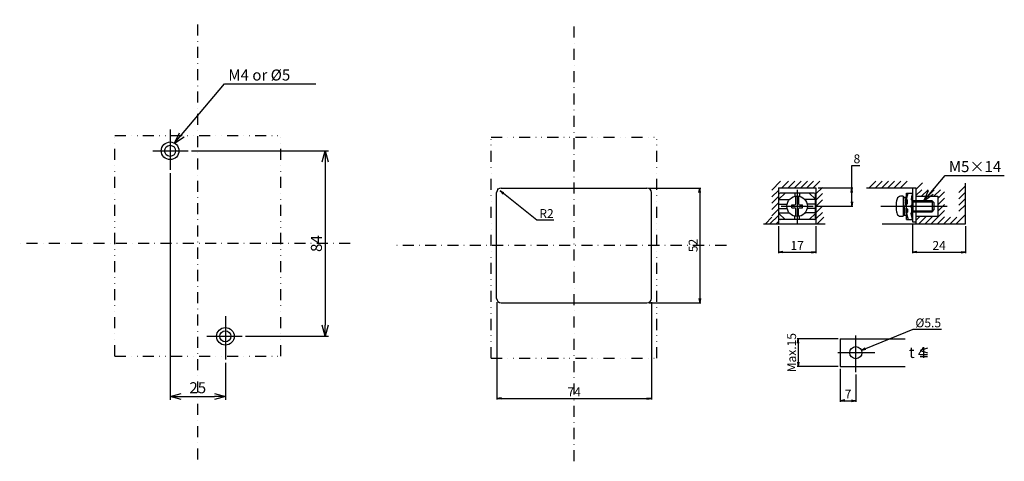
# Model space of a CAD drawing. Extents: x -84 to 365, y -349 to 177.
# Drawn here: x -81 to 365, y -349 to -149 of the extents above; entities that cross this region are included whole.
import ezdxf

# ---------------------------------------------------------------- set-up
doc = ezdxf.new("R2010")
doc.units = 0
doc.header["$LTSCALE"] = 10
doc.header["$MEASUREMENT"] = 0
for name, pattern in [('CONTINOUS', [0]), ('DASHDOT', [1, 0.5, -0.25, 0, -0.25]), ('DIVIDE', [1.25, 0.5, -0.25, 0, -0.25, 0, -0.25])]:
    doc.linetypes.add(name, pattern=pattern)
doc.layers.get('0').update_dxf_attribs({"linetype": 'CONTINOUS'})
doc.layers.get('DEFPOINTS').update_dxf_attribs({"linetype": 'CONTINUOUS'})
for name, color, linetype in [('11', 1, 'CONTINOUS'), ('12', 3, 'CONTINOUS'), ('16', 6, 'DASHDOT'), ('18', 5, 'DIVIDE'), ('30', 9, 'CONTINUOUS')]:
    doc.layers.add(name, color=color, linetype=linetype)
doc.styles.add('MOJI', font='txt.shx', dxfattribs={"bigfont": 'bigfont.shx'})
doc.styles.get("Standard").update_dxf_attribs({"font": 'txt.shx', "bigfont": 'bigfont.shx'})
doc.dimstyles.new('FSTD1', dxfattribs={"dimtxt": 5, "dimasz": 5, "dimexe": 1.5, "dimexo": 1.5, "dimgap": 1.5, "dimtad": 1, "dimdec": 4, "dimdsep": 46, "dimtxsty": 'STANDARD', "dimblk1": 'OPEN30', "dimblk2": 'OPEN30', "dimsah": 1, "dimcen": 2.5, "dimadec": 0, "dimazin": 0, "dimtfac": 1, "dimtdec": 4, "dimtmove": 0, "dimatfit": 3, "dimldrblk": 'OPEN30', "dimfxl": 1, "dimtolj": 1, "dimarcsym": 0})
doc.dimstyles.get("Standard").update_dxf_attribs({"dimtxt": 4, "dimasz": 2, "dimexe": 0.5, "dimexo": 1, "dimgap": 1, "dimtad": 3, "dimtoh": 1, "dimdec": 1, "dimzin": 12, "dimdsep": 46, "dimtxsty": 'STANDARD', "dimblk": 'OPEN', "dimcen": 0.09, "dimadec": 0, "dimazin": 0, "dimtfac": 1, "dimtdec": 1, "dimtofl": 0, "dimtmove": 0, "dimatfit": 3, "dimldrblk": 'OPEN', "dimfxl": 1, "dimtolj": 1, "dimtzin": 0, "dimarcsym": 0})

# ---------------------------------------------------------------- blocks, each defined once
blk = doc.blocks.new('_OPEN30')
at = {"color": 0, "linetype": 'ByBlock'}
for p, q in [((-1, 0.268), (0, 0)), ((0, 0), (-1, -0.268)), ((0, 0), (-1, 0))]:
    blk.add_line(p, q, dxfattribs=at)
blk = doc.blocks.new('*D113')
at = {"layer": '30', "color": 0, "linetype": 'Continuous', "transparency": 16777216}
for p, q in [((-2.77, -208), (59.18, -208)), ((57.68, -213), (57.68, -287)), ((21.59, -292), (59.18, -292))]:
    blk.add_line(p, q, dxfattribs=at)
at = {"layer": 'DEFPOINTS', "color": 0, "linetype": 'Continuous', "transparency": 16777216}
for p in [(-4.27, -208), (20.09, -292), (57.68, -292)]:
    blk.add_point(p, dxfattribs=at)
at = {"layer": '30', "color": 0, "linetype": 'Continuous', "transparency": 16777216, "xscale": 5, "yscale": 5, "zscale": 5}
for p, rotation in [((57.68, -208), 90), ((57.68, -292), 270)]:
    blk.add_blockref('_OPEN30', p, dxfattribs=dict(at, rotation=rotation))
at = {"layer": '30', "color": 0, "linetype": 'Continuous', "transparency": 16777216, "insert": (53.68, -250), "char_height": 5, "attachment_point": 5, "rotation": 90}
blk.add_mtext('\\A1;84', dxfattribs=at)
blk = doc.blocks.new('*D114')
at = {"layer": '30', "color": 0, "linetype": 'Continuous', "transparency": 16777216}
for p, q in [((-12.5, -218.05), (-12.5, -320.78)), ((12.5, -303.95), (12.5, -320.78)), ((-7.5, -319.28), (7.5, -319.28))]:
    blk.add_line(p, q, dxfattribs=at)
at = {"layer": 'DEFPOINTS', "color": 0, "linetype": 'Continuous', "transparency": 16777216}
for p in [(-12.5, -216.55), (12.5, -302.45), (12.5, -319.28)]:
    blk.add_point(p, dxfattribs=at)
at = {"layer": '30', "color": 0, "linetype": 'Continuous', "transparency": 16777216, "xscale": 5, "yscale": 5, "zscale": 5, "rotation": 180}
blk.add_blockref('_OPEN30', (-12.5, -319.28), dxfattribs=at)
at = {"layer": '30', "color": 0, "linetype": 'Continuous', "transparency": 16777216, "xscale": 5, "yscale": 5, "zscale": 5}
blk.add_blockref('_OPEN30', (12.5, -319.28), dxfattribs=at)
at = {"layer": '30', "color": 0, "linetype": 'Continuous', "transparency": 16777216, "insert": (0, -315.28), "char_height": 5, "attachment_point": 5}
blk.add_mtext('\\A1;25', dxfattribs=at)
blk = doc.blocks.new('_OPEN')
at = {"layer": '30', "color": 0, "linetype": 'Continuous'}
for p, q in [((-1, 0.166667), (0, 0)), ((-1, -0.166667), (0, 0)), ((0, 0), (-1, 0))]:
    blk.add_line(p, q, dxfattribs=at)
blk = doc.blocks.new('*D118')
at = {"layer": '30', "color": 0, "linetype": 'Continuous', "transparency": 16777216}
for p, q in [((135.65, -225.26), (135.83, -225.26)), ((135.74, -225.35), (135.74, -225.17)), ((153.41, -239.39), (138.32, -227.32)), ((161.07, -239.39), (153.41, -239.39))]:
    blk.add_line(p, q, dxfattribs=at)
at = {"layer": 'DEFPOINTS', "color": 0, "linetype": 'Continuous', "transparency": 16777216}
for p in [(135.74, -225.26), (136.75, -226.07)]:
    blk.add_point(p, dxfattribs=at)
at = {"layer": '30', "color": 0, "linetype": 'Continuous', "transparency": 16777216, "xscale": 2, "yscale": 2, "zscale": 2, "rotation": 141.3506396333811}
blk.add_blockref('_OPEN', (136.75, -226.07), dxfattribs=at)
at = {"layer": '30', "color": 0, "linetype": 'Continuous', "transparency": 16777216, "insert": (157.74, -236.39), "char_height": 4, "attachment_point": 5}
blk.add_mtext('\\A1;R2', dxfattribs=at)
blk = doc.blocks.new('*D119')
at = {"layer": '30', "color": 0, "linetype": 'Continuous', "transparency": 16777216}
for p, q in [((135.33, -276.54), (135.33, -320.63)), ((205.2, -276.54), (205.2, -320.63)), ((137.33, -320.13), (203.2, -320.13))]:
    blk.add_line(p, q, dxfattribs=at)
at = {"layer": 'DEFPOINTS', "color": 0, "linetype": 'Continuous', "transparency": 16777216}
for p in [(135.33, -275.54), (205.2, -275.54), (205.2, -320.13)]:
    blk.add_point(p, dxfattribs=at)
at = {"layer": '30', "color": 0, "linetype": 'Continuous', "transparency": 16777216, "xscale": 2, "yscale": 2, "zscale": 2, "rotation": 180}
blk.add_blockref('_OPEN', (135.33, -320.13), dxfattribs=at)
at = {"layer": '30', "color": 0, "linetype": 'Continuous', "transparency": 16777216, "xscale": 2, "yscale": 2, "zscale": 2}
blk.add_blockref('_OPEN', (205.2, -320.13), dxfattribs=at)
at = {"layer": '30', "color": 0, "linetype": 'Continuous', "transparency": 16777216, "insert": (170.26, -317.13), "char_height": 4, "attachment_point": 5}
blk.add_mtext('\\A1;74', dxfattribs=at)
blk = doc.blocks.new('*D120')
at = {"layer": '30', "color": 0, "linetype": 'Continuous', "transparency": 16777216}
for p, q in [((204.2, -224.85), (227.56, -224.85)), ((227.06, -226.85), (227.06, -274.85)), ((204.2, -276.85), (227.56, -276.85))]:
    blk.add_line(p, q, dxfattribs=at)
at = {"layer": 'DEFPOINTS', "color": 0, "linetype": 'Continuous', "transparency": 16777216}
for p in [(203.2, -224.85), (203.2, -276.85), (227.06, -276.85)]:
    blk.add_point(p, dxfattribs=at)
at = {"layer": '30', "color": 0, "linetype": 'Continuous', "transparency": 16777216, "xscale": 2, "yscale": 2, "zscale": 2}
for p, rotation in [((227.06, -224.85), 90), ((227.06, -276.85), 270)]:
    blk.add_blockref('_OPEN', p, dxfattribs=dict(at, rotation=rotation))
at = {"layer": '30', "color": 0, "linetype": 'Continuous', "transparency": 16777216, "insert": (224.06, -250.85), "char_height": 4, "attachment_point": 5, "rotation": 90}
blk.add_mtext('\\A1;52', dxfattribs=at)
blk = doc.blocks.new('*D134')
at = {"layer": '30', "color": 0, "linetype": 'Continuous', "transparency": 16777216}
for p, q in [((295.83, -224.81), (295.83, -214.63)), ((295.83, -214.63), (299.5, -214.63)), ((280.62, -224.81), (296.33, -224.81)), ((295.83, -231.11), (295.83, -226.81)), ((279.35, -233.11), (296.33, -233.11))]:
    blk.add_line(p, q, dxfattribs=at)
at = {"layer": 'DEFPOINTS', "color": 0, "linetype": 'Continuous', "transparency": 16777216}
for p in [(279.62, -224.81), (295.83, -224.81), (278.35, -233.11)]:
    blk.add_point(p, dxfattribs=at)
at = {"layer": '30', "color": 0, "linetype": 'Continuous', "transparency": 16777216, "xscale": 2, "yscale": 2, "zscale": 2}
for p, rotation in [((295.83, -224.81), 90), ((295.83, -233.11), 270)]:
    blk.add_blockref('_OPEN', p, dxfattribs=dict(at, rotation=rotation))
at = {"layer": '30', "color": 0, "linetype": 'Continuous', "transparency": 16777216, "insert": (298.16, -211.63), "char_height": 4, "attachment_point": 5}
blk.add_mtext('\\A1;8', dxfattribs=at)
blk = doc.blocks.new('*D135')
at = {"layer": '30', "color": 0, "linetype": 'Continuous', "transparency": 16777216}
for p, q in [((323.44, -288.91), (302.06, -297.61)), ((336.44, -288.91), (323.44, -288.91)), ((297.57, -299.4), (297.75, -299.4)), ((297.66, -299.49), (297.66, -299.31))]:
    blk.add_line(p, q, dxfattribs=at)
at = {"layer": 'DEFPOINTS', "color": 0, "linetype": 'Continuous', "transparency": 16777216}
for p in [(300.2, -298.36), (295.11, -300.44)]:
    blk.add_point(p, dxfattribs=at)
at = {"layer": '30', "color": 0, "linetype": 'Continuous', "transparency": 16777216, "xscale": 2, "yscale": 2, "zscale": 2, "rotation": 202.1328323652482}
blk.add_blockref('_OPEN', (300.2, -298.36), dxfattribs=at)
at = {"layer": '30', "color": 0, "linetype": 'Continuous', "transparency": 16777216, "insert": (330.44, -285.91), "char_height": 4, "attachment_point": 5}
blk.add_mtext('\\A1;%%c5.5', dxfattribs=at)
blk = doc.blocks.new('*D136')
at = {"layer": '30', "color": 0, "linetype": 'Continuous', "transparency": 16777216}
for p, q in [((289.66, -293.15), (271.13, -293.15)), ((271.63, -295.15), (271.63, -303.65)), ((289.66, -305.65), (271.13, -305.65))]:
    blk.add_line(p, q, dxfattribs=at)
at = {"layer": 'DEFPOINTS', "color": 0, "linetype": 'Continuous', "transparency": 16777216}
for p in [(290.66, -293.15), (271.63, -305.65), (290.66, -305.65)]:
    blk.add_point(p, dxfattribs=at)
at = {"layer": '30', "color": 0, "linetype": 'Continuous', "transparency": 16777216, "xscale": 2, "yscale": 2, "zscale": 2}
for p, rotation in [((271.63, -293.15), 90), ((271.63, -305.65), 270)]:
    blk.add_blockref('_OPEN', p, dxfattribs=dict(at, rotation=rotation))
at = {"layer": '30', "color": 0, "linetype": 'Continuous', "transparency": 16777216, "insert": (268.63, -299.4), "char_height": 4, "attachment_point": 5, "rotation": 90}
blk.add_mtext('\\A1;Max.15', dxfattribs=at)
blk = doc.blocks.new('*D137')
at = {"layer": '30', "color": 0, "linetype": 'Continuous', "transparency": 16777216}
for p, q in [((290.66, -306.65), (290.66, -321.64)), ((297.66, -309.22), (297.66, -321.64)), ((292.66, -321.14), (295.66, -321.14))]:
    blk.add_line(p, q, dxfattribs=at)
at = {"layer": 'DEFPOINTS', "color": 0, "linetype": 'Continuous', "transparency": 16777216}
for p in [(290.66, -305.65), (297.66, -308.22), (297.66, -321.14)]:
    blk.add_point(p, dxfattribs=at)
at = {"layer": '30', "color": 0, "linetype": 'Continuous', "transparency": 16777216, "xscale": 2, "yscale": 2, "zscale": 2, "rotation": 180}
blk.add_blockref('_OPEN', (290.66, -321.14), dxfattribs=at)
at = {"layer": '30', "color": 0, "linetype": 'Continuous', "transparency": 16777216, "xscale": 2, "yscale": 2, "zscale": 2}
blk.add_blockref('_OPEN', (297.66, -321.14), dxfattribs=at)
at = {"layer": '30', "color": 0, "linetype": 'Continuous', "transparency": 16777216, "insert": (294.16, -318.14), "char_height": 4, "attachment_point": 5}
blk.add_mtext('\\A1;7', dxfattribs=at)
blk = doc.blocks.new('*D138')
at = {"layer": '30', "color": 0, "linetype": 'Continuous', "transparency": 16777216}
for p, q in [((262.62, -242.11), (262.62, -254.35)), ((279.62, -242.11), (279.62, -254.35)), ((264.62, -253.85), (277.62, -253.85))]:
    blk.add_line(p, q, dxfattribs=at)
at = {"layer": 'DEFPOINTS', "color": 0, "linetype": 'Continuous', "transparency": 16777216}
for p in [(262.62, -241.11), (279.62, -241.11), (279.62, -253.85)]:
    blk.add_point(p, dxfattribs=at)
at = {"layer": '30', "color": 0, "linetype": 'Continuous', "transparency": 16777216, "xscale": 2, "yscale": 2, "zscale": 2, "rotation": 180}
blk.add_blockref('_OPEN', (262.62, -253.85), dxfattribs=at)
at = {"layer": '30', "color": 0, "linetype": 'Continuous', "transparency": 16777216, "xscale": 2, "yscale": 2, "zscale": 2}
blk.add_blockref('_OPEN', (279.62, -253.85), dxfattribs=at)
at = {"layer": '30', "color": 0, "linetype": 'Continuous', "transparency": 16777216, "insert": (271.12, -250.85), "char_height": 4, "attachment_point": 5}
blk.add_mtext('\\A1;17', dxfattribs=at)
blk = doc.blocks.new('*D133')
at = {"layer": '30', "color": 0, "linetype": 'Continuous', "transparency": 16777216}
for p, q in [((323.34, -241.17), (323.34, -254.35)), ((347.34, -242.11), (347.34, -254.35)), ((325.34, -253.85), (345.34, -253.85))]:
    blk.add_line(p, q, dxfattribs=at)
at = {"layer": 'DEFPOINTS', "color": 0, "linetype": 'Continuous', "transparency": 16777216}
for p in [(323.34, -240.17), (347.34, -241.11), (347.34, -253.85)]:
    blk.add_point(p, dxfattribs=at)
at = {"layer": '30', "color": 0, "linetype": 'Continuous', "transparency": 16777216, "xscale": 2, "yscale": 2, "zscale": 2, "rotation": 180}
blk.add_blockref('_OPEN', (323.34, -253.85), dxfattribs=at)
at = {"layer": '30', "color": 0, "linetype": 'Continuous', "transparency": 16777216, "xscale": 2, "yscale": 2, "zscale": 2}
blk.add_blockref('_OPEN', (347.34, -253.85), dxfattribs=at)
at = {"layer": '30', "color": 0, "linetype": 'Continuous', "transparency": 16777216, "insert": (335.34, -250.85), "char_height": 4, "attachment_point": 5}
blk.add_mtext('\\A1;24', dxfattribs=at)

msp = doc.modelspace()

# ---------------------------------------------------------------- linework, layer by layer
for p, q in [((263.59672, -221.80343), (259.62383, -225.77631)), ((267.26094, -221.80343), (264.25573, -224.80863)), ((270.08937, -221.80343), (267.08416, -224.80863)), ((269.91263, -224.80863), (272.91786, -221.80343)), ((272.74102, -224.80863), (275.74623, -221.80343)), ((275.56945, -224.80863), (278.57466, -221.80343)), ((281.40308, -221.80343), (278.39788, -224.80863)), ((303.7116, -224.80863), (306.71681, -221.80343)), ((306.54003, -224.80863), (309.54524, -221.80343)), ((309.36846, -224.80863), (312.37367, -221.80343)), ((312.19689, -224.80863), (315.2021, -221.80343)), ((315.02532, -224.80863), (318.03053, -221.80343)), ((320.85896, -221.80343), (317.85375, -224.80863)), ((327.84324, -222.44757), (324.83804, -225.45278)), ((328.39385, -230.6086), (338.01691, -219.14029)), ((338.01691, -219.14029), (364.83355, -219.14029)), ((262.62383, -225.90474), (259.62383, -228.90474)), ((262.62383, -224.80863), (279.62383, -224.80863)), ((262.62383, -224.80863), (262.62383, -241.10863)), ((262.87383, -229.90863), (265.67383, -227.10863)), ((278.87383, -227.10863), (263.37383, -227.10863)), ((270.12383, -227.10863), (270.12383, -228.72115)), ((271.12383, -225.70864), (271.12383, -240.70864)), ((272.12383, -227.10863), (272.12383, -228.72115)), ((276.57383, -227.10863), (279.37383, -229.90863)), ((282.62904, -224.54169), (279.62383, -227.54689)), ((279.62383, -224.80863), (279.62383, -241.10863)), ((302.53805, -224.80863), (324.83804, -224.80863)), ((320.63804, -239.10863), (320.63804, -227.10863)), ((320.63804, -229.90863), (321.33804, -227.10863)), ((320.63804, -227.10863), (323.33804, -227.10863)), ((323.33804, -227.10863), (322.63804, -229.90863)), ((323.33804, -224.80863), (323.33804, -240.16929)), ((324.83804, -224.80863), (324.83804, -241.10863)), ((327.51061, -225.60863), (324.83804, -228.28121)), ((330.33904, -225.60863), (327.33904, -228.60863)), ((328.39385, -230.6086), (330.58149, -225.91721)), ((333.16747, -225.60863), (330.16747, -228.60863)), ((335.9959, -225.60863), (332.9959, -228.60863)), ((334.83804, -229.59493), (337.83804, -226.59493)), ((347.33804, -223.90865), (344.33804, -226.90865)), ((344.33804, -229.73708), (347.33804, -226.73708)), ((347.33804, -241.10863), (347.33804, -222.70864)), ((262.62383, -228.73317), (259.62383, -231.73314)), ((259.62383, -234.5616), (262.62383, -231.5616)), ((262.87383, -238.60863), (262.87383, -227.60863)), ((262.87383, -230.10863), (267.57383, -230.10863)), ((270.47383, -231.95863), (270.47383, -228.65582)), ((271.77383, -228.65582), (271.77383, -231.95863)), ((279.37383, -230.10863), (274.67383, -230.10863)), ((279.37383, -238.60863), (279.37383, -227.60863)), ((279.62383, -230.37532), (282.62383, -227.37532)), ((279.62383, -233.20375), (282.62383, -230.20375)), ((319.14386, -228.60863), (317.87813, -228.60863)), ((319.14386, -228.60863), (319.14386, -237.60863)), ((319.43804, -229.05863), (320.33804, -229.05863)), ((320.04392, -231.10863), (320.63804, -231.10863)), ((320.63804, -230.10863), (320.73804, -230.10863)), ((321.03804, -231.80863), (321.03804, -230.40863)), ((322.63804, -229.90863), (322.63804, -230.10863)), ((322.63804, -230.10863), (322.73804, -230.10863)), ((322.89159, -230.00508), (322.78443, -230.11224)), ((323.03804, -229.65152), (323.03804, -228.30863)), ((323.03804, -230.40863), (323.03804, -232.40863)), ((323.03804, -231.10863), (332.14386, -231.10863)), ((332.14386, -230.60863), (323.64386, -230.60863)), ((323.64386, -235.60863), (323.64386, -230.60863)), ((324.83804, -228.60863), (334.83804, -228.60863)), ((328.39385, -230.6086), (332.6341, -227.63955)), ((332.14386, -230.60863), (332.14386, -235.60863)), ((332.14386, -230.60863), (333.14386, -231.60863)), ((334.83804, -228.60863), (334.83804, -237.60863)), ((334.83804, -232.42336), (337.83804, -229.42336)), ((344.33804, -232.56551), (347.33804, -229.56551)), ((259.62383, -237.39003), (262.62383, -234.39003)), ((262.87383, -232.10863), (266.73635, -232.10863)), ((262.87383, -234.10863), (266.73635, -234.10863)), ((263.83094, -233.10863), (278.35123, -233.10863)), ((268.67383, -233.75863), (268.67383, -232.45863)), ((268.67383, -232.45863), (269.97383, -232.45863)), ((268.67383, -233.75863), (269.97383, -233.75863)), ((270.47383, -237.56144), (270.47383, -234.25863)), ((271.77383, -237.56144), (271.77383, -234.25863)), ((272.27383, -232.45863), (273.57383, -232.45863)), ((272.27383, -233.75863), (273.57383, -233.75863)), ((273.57383, -233.75863), (273.57383, -232.45863)), ((279.37383, -232.10863), (275.51132, -232.10863)), ((279.37383, -234.10863), (275.51132, -234.10863)), ((279.62383, -236.03218), (282.62383, -233.03218)), ((279.62383, -238.86061), (282.62383, -235.86061)), ((309.03805, -233.10863), (339.03805, -233.10863)), ((319.14386, -235.10863), (319.73529, -235.10863)), ((320.63804, -232.10863), (320.73804, -232.10863)), ((320.63804, -234.10863), (320.73804, -234.10863)), ((321.03804, -234.40863), (321.03804, -235.80863)), ((322.63804, -232.70863), (322.73804, -232.70863)), ((322.63804, -233.50863), (322.63804, -232.70863)), ((322.63804, -233.50863), (322.73804, -233.50863)), ((323.03804, -235.80863), (323.03804, -233.80863)), ((323.03804, -235.10863), (332.14386, -235.10863)), ((323.64386, -235.60863), (332.14386, -235.60863)), ((337.83804, -235.08022), (331.80962, -241.10863)), ((332.14386, -235.60863), (333.14386, -234.60863)), ((333.14386, -234.60863), (333.14386, -231.60863)), ((334.83804, -235.25179), (337.83804, -232.25179)), ((344.33804, -235.39394), (347.33804, -232.39394)), ((259.74102, -238.10863), (256.74104, -241.10863)), ((258.73367, -241.10863), (262.62383, -237.21846)), ((261.5621, -241.10863), (262.62383, -240.04689)), ((262.87383, -236.10863), (267.57383, -236.10863)), ((262.87383, -236.30863), (265.67383, -239.10863)), ((278.87383, -239.10863), (263.37383, -239.10863)), ((270.12383, -239.10863), (270.12383, -237.49611)), ((272.12383, -239.10863), (272.12383, -237.49611)), ((279.37383, -236.10863), (274.67383, -236.10863)), ((276.57383, -239.10863), (279.37383, -236.30863)), ((280.20425, -241.10863), (283.20423, -238.10863)), ((317.87813, -237.60863), (319.14386, -237.60863)), ((319.43804, -237.15863), (320.33804, -237.15863)), ((320.63804, -236.10863), (320.73804, -236.10863)), ((320.63804, -236.30863), (321.33804, -239.10863)), ((320.63804, -239.10863), (323.33804, -239.10863)), ((322.63804, -236.30863), (322.63804, -236.10863)), ((322.63804, -236.10863), (322.73804, -236.10863)), ((323.33804, -239.10863), (322.63804, -236.30863)), ((322.89159, -236.21218), (322.78443, -236.10502)), ((323.03804, -236.56574), (323.03804, -237.90863)), ((323.33804, -240.16929), (324.83804, -240.16929)), ((324.83804, -237.60863), (334.83804, -237.60863)), ((326.82433, -237.60863), (324.83804, -239.59493)), ((329.65276, -237.60863), (326.15276, -241.10863)), ((332.48119, -237.60863), (328.98119, -241.10863)), ((337.83804, -237.90865), (334.63805, -241.10863)), ((340.46649, -238.10863), (337.46649, -241.10863)), ((343.29492, -238.10863), (340.29492, -241.10863)), ((347.33804, -236.89394), (343.12335, -241.10863)), ((255.83094, -241.10863), (283.83094, -241.10863)), ((309.53805, -241.10863), (347.33804, -241.10863)), ((12.5, -282.8), (12.5, -302.44944)), ((290.65611, -293.14916), (320.03219, -293.14916)), ((290.65611, -293.14916), (290.65611, -305.64916)), ((297.65611, -308.21936), (297.65611, -291.62085)), ((306.25611, -299.39916), (289.45611, -299.39916)), ((290.65611, -305.64916), (320.03219, -305.64916))]:
    msp.add_line(p, q)
for points in [[(319.43804, -229.05863), (319.41803, -229.14863), (319.39806, -229.23863), (319.37822, -229.32863), (319.3586, -229.41863), (319.3393, -229.50863), (319.32041, -229.59863), (319.30201, -229.68863), (319.28419, -229.77863), (319.26706, -229.86863), (319.2507, -229.95863), (319.23519, -230.04863), (319.22062, -230.13863), (319.20704, -230.22863), (319.19453, -230.31863), (319.18315, -230.40863), (319.17298, -230.49863), (319.16408, -230.58863), (319.15653, -230.67863), (319.15038, -230.76863), (319.14572, -230.85863), (319.14259, -230.94863), (319.14098, -231.03863), (319.1409, -231.12863), (319.14231, -231.21863), (319.1452, -231.30863), (319.14956, -231.39863), (319.15537, -231.48863), (319.1626, -231.57863), (319.17126, -231.66863), (319.18131, -231.75863), (319.19272, -231.84863), (319.20541, -231.93863), (319.21927, -232.02863), (319.23418, -232.11863), (319.25004, -232.20863), (319.26674, -232.29863), (319.28418, -232.38863), (319.30224, -232.47863), (319.32081, -232.56863), (319.33979, -232.65863), (319.35908, -232.74863), (319.37861, -232.83863), (319.39832, -232.92863), (319.41815, -233.01863), (319.43804, -233.10863), (319.45792, -233.19863), (319.47775, -233.28863), (319.49746, -233.37863), (319.51699, -233.46863), (319.53628, -233.55863), (319.55526, -233.64863), (319.57384, -233.73863), (319.59189, -233.82863), (319.60933, -233.91863), (319.62603, -234.00863), (319.64189, -234.09863), (319.6568, -234.18863), (319.67066, -234.27863), (319.68335, -234.36863), (319.69477, -234.45863), (319.70482, -234.54863), (319.71347, -234.63863), (319.72071, -234.72863), (319.72651, -234.81863), (319.73087, -234.90863), (319.73376, -234.99863), (319.73517, -235.08863), (319.73509, -235.17863), (319.73349, -235.26863), (319.73035, -235.35863), (319.72569, -235.44863), (319.71954, -235.53863), (319.71199, -235.62863), (319.70309, -235.71863), (319.69292, -235.80863), (319.68155, -235.89863), (319.66903, -235.98863), (319.65546, -236.07863), (319.64088, -236.16863), (319.62537, -236.25863), (319.60901, -236.34863), (319.59188, -236.43863), (319.57407, -236.52863), (319.55567, -236.61863), (319.53677, -236.70863), (319.51747, -236.79863), (319.49785, -236.88863), (319.47802, -236.97863), (319.45805, -237.06863), (319.43804, -237.15863), (319.43804, -237.15863)], [(320.33804, -229.05863), (320.31547, -229.15988), (320.29288, -229.26113), (320.27042, -229.36238), (320.24825, -229.46363), (320.22652, -229.56488), (320.20541, -229.66613), (320.18505, -229.76738), (320.16562, -229.86863), (320.14727, -229.96988), (320.13016, -230.07113), (320.11443, -230.17238), (320.10015, -230.27363), (320.08736, -230.37488), (320.07611, -230.47613), (320.06646, -230.57738), (320.05845, -230.67863), (320.05214, -230.77988), (320.04757, -230.88113), (320.04479, -230.98238), (320.04386, -231.08363), (320.0448, -231.18488), (320.04758, -231.28613), (320.05214, -231.38738), (320.05844, -231.48863), (320.06642, -231.58988), (320.07602, -231.69113), (320.08721, -231.79238), (320.09991, -231.89363), (320.11409, -231.99488), (320.12968, -232.09613), (320.14663, -232.19738), (320.1648, -232.29863), (320.18407, -232.39988), (320.20429, -232.50113), (320.22533, -232.60238), (320.24705, -232.70363), (320.26932, -232.80488), (320.292, -232.90613), (320.31495, -233.00738), (320.33804, -233.10863), (320.36112, -233.20988), (320.38408, -233.31113), (320.40675, -233.41238), (320.42902, -233.51363), (320.45074, -233.61488), (320.47178, -233.71613), (320.49201, -233.81738), (320.51127, -233.91863), (320.52944, -234.01988), (320.54639, -234.12113), (320.56198, -234.22238), (320.57616, -234.32363), (320.58887, -234.42488), (320.60005, -234.52613), (320.60966, -234.62738), (320.61763, -234.72863), (320.62393, -234.82988), (320.6285, -234.93113), (320.63127, -235.03238), (320.63221, -235.13363), (320.63128, -235.23488), (320.6285, -235.33613), (320.62393, -235.43738), (320.61762, -235.53863), (320.60961, -235.63988), (320.59996, -235.74113), (320.58872, -235.84238), (320.57593, -235.94363), (320.56164, -236.04488), (320.54591, -236.14613), (320.5288, -236.24738), (320.51045, -236.34863), (320.49102, -236.44988), (320.47067, -236.55113), (320.44955, -236.65238), (320.42783, -236.75363), (320.40566, -236.85488), (320.38319, -236.95613), (320.3606, -237.05738), (320.33804, -237.15863), (320.33804, -237.15863)], [(320.33804, -229.05863), (320.34563, -229.0928), (320.35323, -229.12696), (320.36083, -229.16113), (320.36842, -229.1953), (320.376, -229.22946), (320.38356, -229.26363), (320.39109, -229.2978), (320.3986, -229.33196), (320.40608, -229.36613), (320.41351, -229.4003), (320.42091, -229.43446), (320.42825, -229.46863), (320.43554, -229.5028), (320.44278, -229.53696), (320.44995, -229.57113), (320.45705, -229.6053), (320.46407, -229.63946), (320.47102, -229.67363), (320.47789, -229.7078), (320.48467, -229.74196), (320.49135, -229.77613), (320.49794, -229.8103), (320.50443, -229.84446), (320.51081, -229.87863), (320.51708, -229.9128), (320.52323, -229.94696), (320.52927, -229.98113), (320.53518, -230.0153), (320.54097, -230.04946), (320.54662, -230.08363), (320.55213, -230.1178), (320.55751, -230.15196), (320.56273, -230.18613), (320.56781, -230.2203), (320.57274, -230.25446), (320.57751, -230.28863), (320.58212, -230.3228), (320.58657, -230.35696), (320.59084, -230.39113), (320.59494, -230.4253), (320.59887, -230.45946), (320.60262, -230.49363), (320.60618, -230.5278), (320.60955, -230.56196), (320.61273, -230.59613), (320.61571, -230.6303), (320.61849, -230.66446), (320.62107, -230.69863), (320.62344, -230.7328), (320.6256, -230.76696), (320.62754, -230.80113), (320.62929, -230.8353), (320.63085, -230.86946), (320.63225, -230.90363), (320.63349, -230.9378), (320.6346, -230.97196), (320.6356, -231.00613), (320.63649, -231.0403), (320.6373, -231.07446), (320.63804, -231.10863), (320.63804, -231.10863)], [(319.14386, -235.10863), (319.14382, -235.1428), (319.144, -235.17696), (319.14438, -235.21113), (319.14496, -235.2453), (319.14576, -235.27946), (319.14675, -235.31363), (319.14795, -235.3478), (319.14936, -235.38196), (319.15096, -235.41613), (319.15276, -235.4503), (319.15477, -235.48446), (319.15697, -235.51863), (319.15937, -235.5528), (319.16196, -235.58696), (319.16475, -235.62113), (319.16773, -235.6553), (319.1709, -235.68946), (319.17426, -235.72363), (319.17781, -235.7578), (319.18154, -235.79196), (319.18547, -235.82613), (319.18957, -235.8603), (319.19385, -235.89446), (319.19831, -235.92863), (319.20293, -235.9628), (319.20773, -235.99696), (319.21268, -236.03113), (319.21779, -236.0653), (319.22306, -236.09946), (319.22848, -236.13363), (319.23405, -236.1678), (319.23976, -236.20196), (319.2456, -236.23613), (319.25159, -236.2703), (319.2577, -236.30446), (319.26394, -236.33863), (319.2703, -236.3728), (319.27679, -236.40696), (319.28338, -236.44113), (319.29009, -236.4753), (319.29691, -236.50946), (319.30382, -236.54363), (319.31083, -236.5778), (319.31793, -236.61196), (319.32511, -236.64613), (319.33236, -236.6803), (319.33968, -236.71446), (319.34707, -236.74863), (319.3545, -236.7828), (319.36199, -236.81696), (319.36951, -236.85113), (319.37708, -236.8853), (319.38467, -236.91946), (319.39228, -236.95363), (319.3999, -236.9878), (319.40754, -237.02196), (319.41518, -237.05613), (319.42281, -237.0903), (319.43043, -237.12446), (319.43804, -237.15863), (319.43804, -237.15863)]]:
    msp.add_lwpolyline(points)
for centre, radius in [((271.12383, -233.10863), 4.64785), ((297.65611, -299.39916), 2.75)]:
    msp.add_circle(centre, radius)
for centre, radius, start, end in [((263.37383, -227.60863), 0.5, 90, 180), ((278.87383, -227.60863), 0.5, 0, 90), ((271.12383, -233.10863), 4.5, 90, 90), ((267.57383, -230.40863), 0.3, 58.4815989, 90), ((274.67383, -230.40863), 0.3, 90, 121.5184011), ((327.34386, -233.10863), 11.5, 163.1999894, 196.7999846), ((317.87813, -230.20863), 1.6, 90, 162.9665898), ((320.73804, -230.40863), 0.3, 0, 90), ((322.73804, -230.40863), 0.3, 0, 90), ((322.53804, -229.65152), 0.5, 315, 0), ((269.97383, -231.95863), 0.5, 270, 0), ((269.97383, -234.25863), 0.5, 0, 90), ((272.27383, -231.95863), 0.5, 180, 270), ((272.27383, -234.25863), 0.5, 90, 180), ((320.73804, -231.80863), 0.3, 270, 0), ((320.73804, -234.40863), 0.3, 0, 90), ((320.73804, -235.80863), 0.3, 270, 0), ((322.73804, -232.40863), 0.3, 270, 0), ((322.73804, -233.80863), 0.3, 0, 90), ((322.73804, -235.80863), 0.3, 270, 0), ((263.37383, -238.60863), 0.5, 180, 270), ((267.57383, -235.80863), 0.3, 270, 301.5184011), ((274.67383, -235.80863), 0.3, 238.4815989, 270), ((278.87383, -238.60863), 0.5, 270, 0), ((317.87813, -236.00863), 1.6, 197.0334102, 270), ((322.53804, -236.56574), 0.5, 0, 45)]:
    msp.add_arc(centre, radius, start, end)
at = {"layer": '11', "ltscale": 2}
for p, q in [((135.20293, -274.84739), (135.20293, -226.84739)), ((137.20293, -224.84739), (203.20294, -224.84739)), ((205.20294, -274.84739), (205.20294, -226.84739)), ((137.20293, -276.84739), (203.20294, -276.84739))]:
    msp.add_line(p, q, dxfattribs=at)
for centre, start, end in [((137.20293, -226.84739), 90, 179.9999986), ((203.20294, -226.84739), 0, 90), ((137.20293, -274.84739), 180, 270), ((203.20294, -274.84739), 270, 0)]:
    msp.add_arc(centre, 2, start, end, dxfattribs=at)
at = {"layer": '12', "color": 3, "linetype": 'Continuous'}
for p, q in [((-12.5, -198.39999), (-12.5, -216.5497)), ((-20.37546, -208), (-4.27368, -208)), ((4.04645, -292), (20.0923, -292))]:
    msp.add_line(p, q, dxfattribs=at)
for centre, radius in [((-12.5, -208), 4), ((-12.5, -208), 2.5), ((12.5, -292), 4), ((12.5, -292), 2.5)]:
    msp.add_circle(centre, radius, dxfattribs=at)
at = {"layer": '16'}
for p, q in [((0, -347.75194), (0, -148.6166)), ((170.20293, -348.59933), (170.20293, -149.46399)), ((68.9039, -250), (-80.54991, -250)), ((239.10683, -250.84739), (89.65302, -250.84739))]:
    msp.add_line(p, q, dxfattribs=at)
at = {"layer": '18', "linetype": 'DIVIDE'}
for p, q in [((-37.5, -201), (37.5, -201)), ((-37.5, -301), (-37.5, -201)), ((37.5, -301), (37.5, -201)), ((132.70293, -201.84739), (207.70294, -201.84739)), ((132.70293, -301.8474), (132.70293, -201.84739)), ((207.70294, -301.8474), (207.70294, -201.84739)), ((-37.5, -301), (37.5, -301)), ((132.70293, -301.8474), (207.70294, -301.8474))]:
    msp.add_line(p, q, dxfattribs=at)
at = {"layer": '30', "linetype": 'Continuous'}
for p, q in [((-10.45154, -204.56429), (12.1142, -177.67148)), ((12.1142, -177.67148), (53.40467, -177.67148)), ((-10.45154, -204.56429), (-8.26391, -199.87289)), ((-10.45154, -204.56429), (-6.2113, -201.59524)), ((330.09812, -297.29677), (326.77179, -298.43722)), ((326.77179, -298.43722), (330.14563, -299.53015)), ((326.77179, -300.19542), (330.14563, -300.19542)), ((326.79557, -301.1933), (330.14563, -301.1933))]:
    msp.add_line(p, q, dxfattribs=at)

# ---------------------------------------------------------------- texts
at = {"layer": '30', "linetype": 'Continuous', "style": 'MOJI'}
for s, p in [('M4 or %%c5', (13.82489, -176.17148)), ('M5×14', (339.72759, -217.64029))]:
    msp.add_text(s, height=5, dxfattribs=at).set_placement(p)
at = {"layer": '30', "linetype": 'Continuous'}
msp.add_text('t 4', height=5, dxfattribs=at).set_placement((321.6724, -301.80686))

# ---------------------------------------------------------------- dimensions: what is measured, and where the dimension line sits
dim = msp.add_linear_dim(base=(57.68395, -292), p1=(-4.27368, -208), p2=(20.0923, -292), angle=90, text='84', dimstyle='FSTD1', dxfattribs=at)
dim.commit()
dim.dimension.update_dxf_attribs({"geometry": '*D113', "text_midpoint": (53.68395, -250)})
for base, p1, p2, text, override, picture, middle in [((295.82979, -224.80863), (278.35123, -233.10863), (279.62383, -224.80863), '8', {"dimdec": 0, "dimazin": 3}, '*D134', (298.16312, -214.6326)), ((271.63053, -305.64916), (290.65611, -293.14916), (290.65611, -305.64916), 'Max.15', {"dimazin": 3}, '*D136', (271.63053, -299.39916))]:
    dim = msp.add_linear_dim(base=base, p1=p1, p2=p2, angle=90, text=text, dimstyle='STANDARD', override=override, dxfattribs=at)
    dim.commit()
    dim.dimension.update_dxf_attribs({"geometry": picture, "text_midpoint": middle, "dimtype": 160})
dim = msp.add_linear_dim(base=(12.5, -319.28344), p1=(-12.5, -216.5497), p2=(12.5, -302.44944), text='25', dimstyle='FSTD1', dxfattribs=at)
dim.commit()
dim.dimension.update_dxf_attribs({"geometry": '*D114', "text_midpoint": (0, -315.28344)})
dim = msp.add_radius_dim(center=(135.73961, -225.2571), mpoint=(136.75486, -226.06899), text='R2', dimstyle='STANDARD', override={"dimazin": 3}, dxfattribs=at)
dim.commit()
dim.dimension.update_dxf_attribs({"geometry": '*D118', "text_midpoint": (157.74148, -239.38664), "dimtype": 164})
dim = msp.add_linear_dim(base=(227.06352, -276.84739), p1=(203.20294, -224.84739), p2=(203.20294, -276.84739), angle=90, text='52', dimstyle='STANDARD', override={"dimazin": 3}, dxfattribs=at)
dim.commit()
dim.dimension.update_dxf_attribs({"geometry": '*D120', "text_midpoint": (224.06352, -250.84739)})
for base, p1, p2, text, picture, middle in [((347.33804, -253.854), (323.33804, -240.16929), (347.33804, -241.10863), '24', '*D133', (335.33804, -250.854)), ((279.62383, -253.854), (262.62383, -241.10863), (279.62383, -241.10863), '17', '*D138', (271.12383, -250.854)), ((205.20294, -320.13083), (135.32613, -275.5385), (205.20294, -275.5385), '74', '*D119', (170.26454, -317.13083)), ((297.65611, -321.14372), (290.65611, -305.64916), (297.65611, -308.21936), '7', '*D137', (294.15611, -318.14372))]:
    dim = msp.add_linear_dim(base=base, p1=p1, p2=p2, text=text, dimstyle='STANDARD', override={"dimazin": 3}, dxfattribs=at)
    dim.commit()
    dim.dimension.update_dxf_attribs({"geometry": picture, "text_midpoint": middle})
dim = msp.add_diameter_dim_2p(p1=(295.10874, -300.43523), p2=(300.20347, -298.36308), text='%%c5.5', dimstyle='STANDARD', override={"dimazin": 3}, dxfattribs=at)
dim.commit()
dim.dimension.update_dxf_attribs({"geometry": '*D135', "text_midpoint": (330.44087, -288.91184), "dimtype": 163})

doc.saveas('drawing.dxf')
